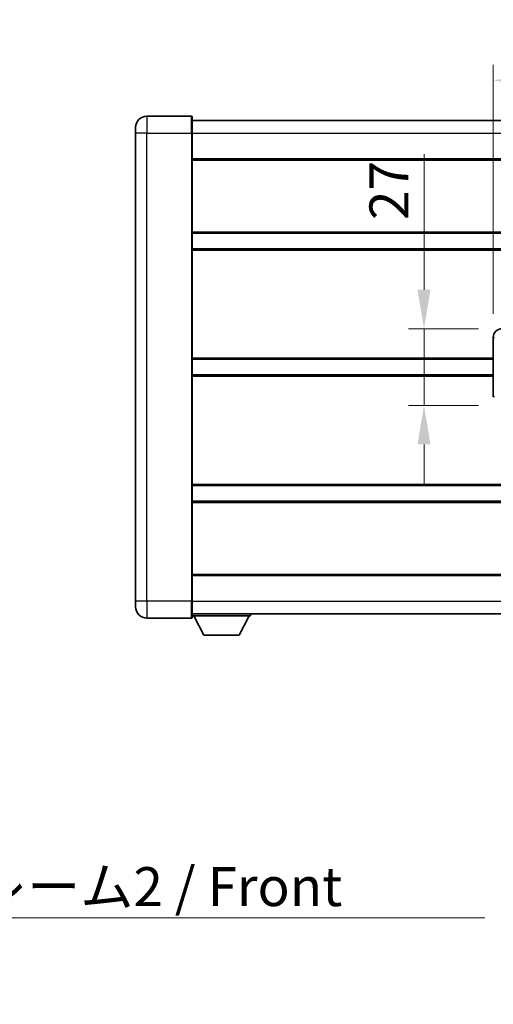
# Model space of a CAD drawing. Units: millimetres. Extents: x 0 to 11996, y 0 to 1546.
# Drawn here: x 2676 to 2843, y 504 to 851 of the extents above; entities that cross this region are included whole.
import ezdxf

# ---------------------------------------------------------------- set-up
doc = ezdxf.new("R2010")
doc.units = ezdxf.units.MM
doc.header["$LTSCALE"] = 4
doc.layers.get('Defpoints').update_dxf_attribs({"lineweight": 25})
for name, color, linetype, lineweight in [('Dimension (ISO)', 7, 'Continuous', 18), ('Symbol (ISO)', 7, 'Continuous', 18), ('Visible (ISO)', 7, 'Continuous', 35), ('Visible Narrow (ISO)', 7, 'Continuous', 25)]:
    doc.layers.add(name, color=color, linetype=linetype, lineweight=lineweight)
doc.styles.add('Note Text (TK)', font='txt')
doc.dimstyles.new('Default - Method 1b (TK)', dxfattribs={"dimscale": 4, "dimtxt": 2.5, "dimasz": 2.5, "dimexe": 1, "dimexo": 1.499999999999999, "dimgap": 1, "dimtad": 1, "dimtoh": 1, "dimrnd": 1e-08, "dimdsep": 46, "dimtxsty": 'Note Text (TK)', "dimcen": 0.09, "dimdle": 5, "dimclrd": 100, "dimclre": 100, "dimclrt": 7, "dimadec": 1, "dimazin": 1, "dimtfac": 1, "dimtmove": 0, "dimatfit": 3, "dimfxl": 1, "dimtolj": 1, "dimlwd": -1, "dimlwe": -1, "dimarcsym": 0})
doc.dimstyles.new('Default - Method 1b (TK)$7', dxfattribs={"dimscale": 4, "dimtxt": 2.5, "dimasz": 2.5, "dimexe": 1, "dimexo": 1.499999999999999, "dimgap": 1, "dimtad": 1, "dimtoh": 1, "dimrnd": 1e-08, "dimdsep": 46, "dimtxsty": 'Note Text (TK)', "dimcen": 0.09, "dimdle": 5, "dimclrd": 100, "dimclre": 100, "dimclrt": 7, "dimadec": 1, "dimazin": 1, "dimtfac": 1, "dimtmove": 0, "dimatfit": 3, "dimfxl": 1, "dimtolj": 1, "dimlwd": -1, "dimlwe": -1, "dimarcsym": 0})

# ---------------------------------------------------------------- blocks, each defined once
blk = doc.blocks.new('*D232')
at = {"layer": 'Defpoints', "color": 0}
for p in [(2846.32482716717, 742.4475159312224), (2818.824827167176, 715.4475159312225), (2846.32482716718, 715.4475159312225)]:
    blk.add_point(p, dxfattribs=at)
at = {"layer": 'Dimension (ISO)', "color": 100}
for p, q in [((2818.824827167176, 756.1975159312225), (2818.824827167176, 804.0528588672756)), ((2838.07482716717, 742.4475159312224), (2813.324827167176, 742.4475159312224)), ((2818.824827167176, 715.4475159312225), (2818.824827167176, 742.4475159312224)), ((2838.07482716718, 715.4475159312225), (2813.324827167176, 715.4475159312223)), ((2818.824827167176, 701.6975159312225), (2818.824827167176, 687.9475159312224))]:
    blk.add_line(p, q, dxfattribs=at)
for points in [[(2816.53316050051, 756.1975159312225), (2821.116493833843, 756.1975159312225), (2818.824827167176, 742.4475159312224)], [(2816.53316050051, 701.6975159312225), (2821.116493833843, 701.6975159312225), (2818.824827167176, 715.4475159312225)]]:
    blk.add_solid(points, dxfattribs=at)
at = {"layer": 'Dimension (ISO)', "color": 7, "insert": (2806.449827167176, 780.8184838672745), "char_height": 13.75, "attachment_point": 4, "rotation": 90, "style": 'Note Text (TK)'}
blk.add_mtext('\\A1;27', dxfattribs=at)
blk = doc.blocks.new('*D233')
at = {"layer": 'Defpoints', "color": 0}
for p in [(3040.789028407177, 830.0712585710712), (2843.289028407177, 739.465676889158), (3040.789028407177, 739.4656768892396)]:
    blk.add_point(p, dxfattribs=at)
at = {"layer": 'Dimension (ISO)', "color": 100}
for p, q in [((2843.289028407177, 747.7156768891579), (2843.289028407177, 835.5712585710714)), ((3040.789028407177, 747.7156768892395), (3040.789028407177, 835.5712585710714)), ((2857.039028407177, 830.0712585710712), (3027.039028407177, 830.0712585710712))]:
    blk.add_line(p, q, dxfattribs=at)
for points in [[(2857.039028407177, 832.362925237738), (2857.039028407177, 827.7795919044047), (2843.289028407177, 830.0712585710712)], [(3027.039028407177, 832.362925237738), (3027.039028407177, 827.7795919044047), (3040.789028407177, 830.0712585710712)]]:
    blk.add_solid(points, dxfattribs=at)
at = {"layer": 'Dimension (ISO)', "color": 7, "insert": (2921.57027840714, 842.4462585710713), "char_height": 13.75, "attachment_point": 4, "style": 'Note Text (TK)'}
blk.add_mtext('\\A1;197.5', dxfattribs=at)

msp = doc.modelspace()

# ---------------------------------------------------------------- linework, layer by layer
at = {"layer": 'Visible (ISO)'}
for p, q in [((2736.789028407143, 817.4475159311771), (2721.039028407143, 817.4475159311708)), ((2737.039028407143, 817.1975159311773), (2737.039028407147, 811.4475159311773)), ((2717.039028407146, 811.447515931169), (2717.039028407145, 813.447515931169)), ((2737.039028407144, 815.9475159311773), (3154.539028407145, 815.9475159313499)), ((2717.039028407146, 811.447515931169), (2717.039028407215, 646.4475159311684)), ((2737.039028407216, 646.4475159311767), (2737.039028407147, 811.4475159311773)), ((2737.039028407151, 802.4475159311778), (3154.539028407152, 802.4475159313503)), ((2737.039028407162, 776.1975159311776), (3154.539028407163, 776.1975159313499)), ((2737.039028407164, 770.6975159311769), (3154.539028407165, 770.6975159313492)), ((2843.289028407186, 718.4293549732838), (2843.289028407177, 739.465676889158)), ((2737.03902840718, 731.6975159311772), (2843.289028407181, 731.6975159312211)), ((2737.039028407183, 726.1975159311772), (2843.289028407183, 726.1975159312211)), ((2737.039028407199, 687.1975159311772), (3154.539028407199, 687.1975159313498)), ((2737.039028407201, 681.6975159311778), (3154.539028407203, 681.69751593135)), ((2737.039028407212, 655.4475159311766), (3154.539028407214, 655.4475159313489)), ((2717.039028407215, 644.4475159311683), (2717.039028407215, 646.4475159311684)), ((2737.039028407216, 646.4475159311767), (2737.039028407217, 640.6975159311766)), ((2721.039028407217, 640.4475159311698), (2736.789028407216, 640.4475159311767)), ((2737.039028407216, 641.9475159311763), (3154.539028407217, 641.9475159313503)), ((2737.039028407214, 641.247515931172), (2757.639028407214, 641.2475159311894)), ((2741.089028407218, 634.3475159311755), (2737.539028407214, 641.2475159311725)), ((2753.589028407219, 634.3475159311859), (2757.139028407213, 641.2475159311887)), ((2757.639028407214, 641.9475159311892), (2757.639028407214, 641.2475159311894)), ((2741.089028407218, 634.3475159311755), (2753.589028407219, 634.3475159311859))]:
    msp.add_line(p, q, dxfattribs=at)
for centre, radius, start, end in [((2721.039028407145, 813.4475159311708), 4.000000000000026, 90.00000000002605, 180), ((2736.789028407143, 817.1975159311773), 0.2499999999999902, 0, 90), ((2721.039028407215, 644.44751593117), 4.000000000000017, 180, 270.000000000026), ((2736.789028407216, 640.6975159311766), 0.2499999999999968, 270.0000000000391, 0)]:
    msp.add_arc(centre, radius, start, end, dxfattribs=at)
msp.add_ellipse((2846.345178492043, 739.4456872983258), major_axis=(-3.009761169310451, 0.5407089662769665), ratio=0.9810509548508095, start_param=4.893504061070585, end_param=6.45764120074395, dxfattribs=at)
at = {"layer": 'Visible Narrow (ISO)'}
for p, q in [((2721.039028407143, 817.4475159311708), (2721.039028407147, 811.4475159311708)), ((2736.789028407148, 811.4475159311773), (2736.789028407143, 817.4475159311771)), ((2721.039028407147, 811.4475159311708), (2717.039028407146, 811.447515931169)), ((2721.039028407147, 811.4475159311708), (2736.789028407148, 811.4475159311773)), ((2721.039028407215, 646.44751593117), (2721.039028407147, 811.4475159311708)), ((2736.789028407148, 811.4475159311773), (2737.039028407147, 811.4475159311773)), ((2736.789028407148, 811.4475159311773), (2736.789028407216, 646.4475159311766)), ((2737.039028407147, 811.4475159311773), (3154.539028407148, 811.4475159313499)), ((2737.039028407151, 801.9475159311777), (3154.539028407152, 801.9475159313499)), ((2737.039028407162, 776.6975159311778), (3154.539028407163, 776.6975159313499)), ((2737.039028407164, 770.197515931177), (3154.539028407165, 770.1975159313491)), ((2843.289028407177, 739.465676889158), (2843.696286341124, 739.3925122743977)), ((2737.03902840718, 732.1975159311772), (2843.289028407181, 732.1975159312211)), ((2737.039028407183, 725.697515931177), (2843.289028407184, 725.697515931221)), ((2843.696286341133, 718.5025195880442), (2843.289028407186, 718.4293549732838)), ((2737.039028407199, 687.6975159311768), (3154.539028407199, 687.6975159313491)), ((2737.039028407201, 681.1975159311767), (3154.539028407203, 681.1975159313491)), ((2737.039028407212, 655.9475159311766), (3154.539028407214, 655.9475159313489)), ((2721.039028407215, 646.44751593117), (2717.039028407215, 646.4475159311684)), ((2736.789028407216, 646.4475159311766), (2721.039028407215, 646.44751593117)), ((2721.039028407215, 646.44751593117), (2721.039028407217, 640.4475159311698)), ((2736.789028407216, 646.4475159311766), (2737.039028407216, 646.4475159311767)), ((2736.789028407216, 640.4475159311767), (2736.789028407216, 646.4475159311766)), ((2737.039028407215, 646.4475159311763), (3154.539028407217, 646.4475159313503))]:
    msp.add_line(p, q, dxfattribs=at)

# ---------------------------------------------------------------- texts
at = {"layer": 'Symbol (ISO)', "color": 7, "insert": (2566.202633732829, 552.5839767516425), "char_height": 13.75, "width": 284.2470669746399, "attachment_point": 1, "line_spacing_factor": 1.5, "style": 'Note Text (TK)'}
msp.add_mtext('{\\fＭＳ Ｐゴシック|b0|i0;フロントフレーム2 / Front frame2}', dxfattribs=at)

# ---------------------------------------------------------------- dimensions: what is measured, and where the dimension line sits
at = {"layer": 'Dimension (ISO)', "color": 100}
dim = msp.add_linear_dim(base=(3040.789028407177, 830.0712585710712), p1=(2843.289028407177, 739.465676889158), p2=(3040.789028407177, 739.4656768892396), dimstyle='Default - Method 1b (TK)', override={"dimscale": 0, "dimtxt": 13.75, "dimasz": 13.75, "dimexe": 5.5, "dimexo": 8.249999999999998, "dimgap": 5.5, "dimtoh": 0, "dimdec": 2, "dimcen": 0.4950000000000001, "dimtol": 0, "dimlim": 0, "dimtp": 0, "dimtm": 0, "dimtdec": 2, "dimtix": 0, "dimtofl": 0, "dimtmove": 0, "dimatfit": 1}, dxfattribs=at)
dim.commit()
dim.dimension.update_dxf_attribs({"geometry": '*D233', "text_midpoint": (2942.039028407139, 830.0712585710712), "dimtype": 160})
dim = msp.add_linear_dim(base=(2818.824827167176, 715.4475159312225), p1=(2846.324827167169, 742.4475159312223), p2=(2846.324827167179, 715.4475159312223), angle=270, dimstyle='Default - Method 1b (TK)', override={"dimscale": 0, "dimtxt": 13.75, "dimasz": 13.75, "dimexe": 5.5, "dimexo": 8.249999999999998, "dimgap": 5.5, "dimtoh": 0, "dimdec": 2, "dimcen": 0.4950000000000001, "dimtol": 0, "dimlim": 0, "dimtp": 0, "dimtm": 0, "dimtdec": 2, "dimtix": 0, "dimtofl": 1, "dimtmove": 0, "dimatfit": 1}, dxfattribs=at)
dim.commit()
dim.dimension.update_dxf_attribs({"geometry": '*D232', "text_midpoint": (2818.824827167176, 789.6856713672745), "dimtype": 160})

# ---------------------------------------------------------------- leaders
at = {"layer": 'Symbol (ISO)', "color": 100, "annotation_type": 0, "has_hookline": 1, "hookline_direction": 0, "text_width": 274.140625}
msp.add_leader([(2535.858991141039, 505.5096113667024), (2556.202633732829, 534.7280745088578), (2566.202633732829, 534.7280745088578)], dimstyle='Default - Method 1b (TK)$7', override={"dimgap": 0, "dimtad": 1}, dxfattribs=at)

doc.saveas('drawing.dxf')
